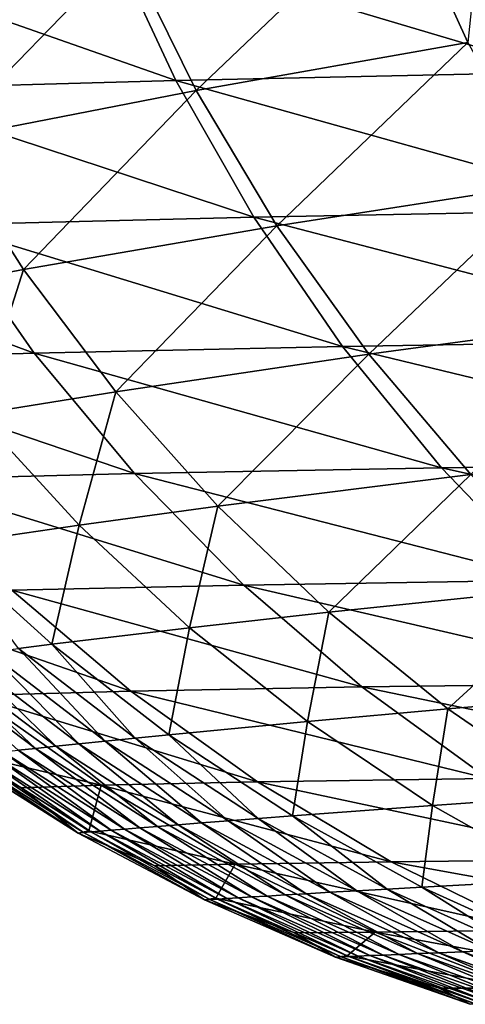
# Model space of a CAD drawing. Extents: x -30 to 30, y -35 to 0.
# Drawn here: x -5.1 to -5, y -35 to -34.8 of the extents above; entities that cross this region are included whole.
import ezdxf

# ---------------------------------------------------------------- set-up
doc = ezdxf.new("R2010")
doc.units = 0
doc.header["$MEASUREMENT"] = 0
doc.layers.add('L1', color=7, linetype='Continuous')

msp = doc.modelspace()

# ---------------------------------------------------------------- linework, layer by layer
at = {"layer": 'L1', "color": 255}
for points in [[(-5.037444, -34.791, -11.80844), (-5.051994, -34.76138, -11.80858), (-4.994577, -34.75012, -17.19387)], [(-5.037444, -34.791, -11.80844), (-4.994577, -34.75012, -17.19387), (-4.980546, -34.78095, -17.19368)], [(-4.994577, -34.75012, -17.19387), (-4.978748, -34.76342, -17.52128), (-4.980546, -34.78095, -17.19368)], [(-4.960857, -34.78714, 18.95614), (-4.974531, -34.75705, 18.96052), (-5.055616, -34.75898, 18.67801)], [(-5.041637, -34.78887, 18.67437), (-5.055616, -34.75898, 18.67801), (-5.120968, -34.76105, 18.39171)], [(-4.960857, -34.78714, 18.95614), (-5.055616, -34.75898, 18.67801), (-5.041637, -34.78887, 18.67437)], [(-5.041637, -34.78887, 18.67437), (-5.120968, -34.76105, 18.39171), (-5.106722, -34.79071, 18.38882)], [(-5.090827, -34.80138, -5.118028), (-5.105857, -34.77303, -5.118143), (-5.051994, -34.76138, -11.80858)], [(-5.090827, -34.80138, -5.118028), (-5.051994, -34.76138, -11.80858), (-5.037444, -34.791, -11.80844)], [(-4.980546, -34.78095, -17.19368), (-5.020502, -34.81932, -11.80826), (-5.037444, -34.791, -11.80844)], [(-4.980546, -34.78095, -17.19368), (-4.963956, -34.81049, -17.19346), (-5.020502, -34.81932, -11.80826)], [(-4.944844, -34.81593, 18.95102), (-4.960857, -34.78714, 18.95614), (-5.041637, -34.78887, 18.67437)], [(-5.02531, -34.81745, 18.67012), (-5.041637, -34.78887, 18.67437), (-5.106722, -34.79071, 18.38882)], [(-4.944844, -34.81593, 18.95102), (-5.041637, -34.78887, 18.67437), (-5.02531, -34.81745, 18.67012)], [(-5.02531, -34.81745, 18.67012), (-5.106722, -34.79071, 18.38882), (-5.090126, -34.81907, 18.38545)], [(-5.037444, -34.791, -11.80844), (-5.073572, -34.82844, -5.117895), (-5.090827, -34.80138, -5.118028)], [(-5.037444, -34.791, -11.80844), (-5.020502, -34.81932, -11.80826), (-5.073572, -34.82844, -5.117895)], [(-5.090827, -34.80138, -5.118028), (-5.073572, -34.82844, -5.117895), (-5.10267, -34.83388, -0.428088)], [(-5.001282, -34.84616, -11.80807), (-5.020502, -34.81932, -11.80826), (-4.963956, -34.81049, -17.19346)], [(-5.001282, -34.84616, -11.80807), (-4.963956, -34.81049, -17.19346), (-4.944926, -34.83852, -17.19321)], [(-5.02531, -34.81745, 18.67012), (-4.926602, -34.84323, 18.94518), (-4.944844, -34.81593, 18.95102)], [(-5.139272, -34.82081, 18.09731), (-5.071294, -34.84594, 18.38163), (-5.090126, -34.81907, 18.38545)], [(-5.090126, -34.81907, 18.38545), (-5.006745, -34.84454, 18.66528), (-5.02531, -34.81745, 18.67012)], [(-5.090126, -34.81907, 18.38545), (-5.071294, -34.84594, 18.38163), (-5.006745, -34.84454, 18.66528)], [(-5.02531, -34.81745, 18.67012), (-5.006745, -34.84454, 18.66528), (-4.926602, -34.84323, 18.94518)], [(-5.139272, -34.82081, 18.09731), (-5.120227, -34.84744, 18.09452), (-5.071294, -34.84594, 18.38163)], [(-5.054204, -34.85402, -5.117746), (-5.073572, -34.82844, -5.117895), (-5.020502, -34.81932, -11.80826)], [(-5.054204, -34.85402, -5.117746), (-5.020502, -34.81932, -11.80826), (-5.001282, -34.84616, -11.80807)], [(-5.083238, -34.85871, -0.427963), (-5.10267, -34.83388, -0.428088), (-5.073572, -34.82844, -5.117895)], [(-5.083238, -34.85871, -0.427963), (-5.073572, -34.82844, -5.117895), (-5.054204, -34.85402, -5.117746)], [(-4.944926, -34.83852, -17.19321), (-4.979916, -34.87131, -11.80785), (-5.001282, -34.84616, -11.80807)], [(-4.90626, -34.86883, 18.93866), (-4.926602, -34.84323, 18.94518), (-5.006745, -34.84454, 18.66528)], [(-5.050354, -34.87113, 18.37738), (-5.071294, -34.84594, 18.38163), (-5.120227, -34.84744, 18.09452)], [(-4.986071, -34.86994, 18.65989), (-5.006745, -34.84454, 18.66528), (-5.071294, -34.84594, 18.38163)], [(-4.986071, -34.86994, 18.65989), (-5.071294, -34.84594, 18.38163), (-5.050354, -34.87113, 18.37738)], [(-4.90626, -34.86883, 18.93866), (-5.006745, -34.84454, 18.66528), (-4.986071, -34.86994, 18.65989)], [(-5.050354, -34.87113, 18.37738), (-5.120227, -34.84744, 18.09452), (-5.099084, -34.8724, 18.09142)], [(-5.001282, -34.84616, -11.80807), (-5.032848, -34.87797, -5.117582), (-5.054204, -34.85402, -5.117746)], [(-5.001282, -34.84616, -11.80807), (-4.979916, -34.87131, -11.80785), (-5.032848, -34.87797, -5.117582)], [(-5.054204, -34.85402, -5.117746), (-5.06191, -34.88194, -0.427827), (-5.083238, -34.85871, -0.427963)], [(-5.054204, -34.85402, -5.117746), (-5.032848, -34.87797, -5.117582), (-5.06191, -34.88194, -0.427827)], [(-5.083238, -34.85871, -0.427963), (-5.06191, -34.88194, -0.427827), (-5.090577, -34.88612, 5.262047)], [(-5.050354, -34.87113, 18.37738), (-4.963431, -34.89348, 18.65399), (-4.986071, -34.86994, 18.65989)], [(-4.986071, -34.86994, 18.65989), (-4.883958, -34.89256, 18.93152), (-4.90626, -34.86883, 18.93866)], [(-4.986071, -34.86994, 18.65989), (-4.963431, -34.89348, 18.65399), (-4.883958, -34.89256, 18.93152)], [(-5.099084, -34.8724, 18.09142), (-5.027448, -34.89447, 18.37274), (-5.050354, -34.87113, 18.37738)], [(-5.099084, -34.8724, 18.09142), (-5.075986, -34.89552, 18.08803), (-5.027448, -34.89447, 18.37274)], [(-5.050354, -34.87113, 18.37738), (-5.027448, -34.89447, 18.37274), (-4.963431, -34.89348, 18.65399)], [(-5.00964, -34.90014, -5.117403), (-5.032848, -34.87797, -5.117582), (-4.979916, -34.87131, -11.80785)], [(-5.00964, -34.90014, -5.117403), (-4.979916, -34.87131, -11.80785), (-4.956549, -34.89462, -11.80761)], [(-5.038818, -34.90342, -0.427679), (-5.06191, -34.88194, -0.427827), (-5.032848, -34.87797, -5.117582)], [(-5.038818, -34.90342, -0.427679), (-5.032848, -34.87797, -5.117582), (-5.00964, -34.90014, -5.117403)], [(-5.067624, -34.90687, 5.262166), (-5.090577, -34.88612, 5.262047), (-5.06191, -34.88194, -0.427827)], [(-5.067624, -34.90687, 5.262166), (-5.06191, -34.88194, -0.427827), (-5.038818, -34.90342, -0.427679)], [(-5.074643, -34.90775, 6.860158), (-5.090577, -34.88612, 5.262047), (-5.067624, -34.90687, 5.262166)], [(-5.002733, -34.9158, 18.36772), (-5.027448, -34.89447, 18.37274), (-5.075986, -34.89552, 18.08803)], [(-4.938979, -34.915, 18.64762), (-4.963431, -34.89348, 18.65399), (-5.027448, -34.89447, 18.37274)], [(-4.938979, -34.915, 18.64762), (-5.027448, -34.89447, 18.37274), (-5.002733, -34.9158, 18.36772)], [(-4.956549, -34.89462, -11.80761), (-4.984731, -34.92037, -5.117212), (-5.00964, -34.90014, -5.117403)], [(-4.956549, -34.89462, -11.80761), (-4.931339, -34.91592, -11.80736), (-4.984731, -34.92037, -5.117212)], [(-5.051087, -34.91665, 18.08438), (-5.075986, -34.89552, 18.08803), (-5.108888, -34.89666, 17.80016)], [(-5.051087, -34.91665, 18.08438), (-5.108888, -34.89666, 17.80016), (-5.083887, -34.91756, 17.79789)], [(-5.002733, -34.9158, 18.36772), (-5.075986, -34.89552, 18.08803), (-5.051087, -34.91665, 18.08438)], [(-5.00964, -34.90014, -5.117403), (-5.014107, -34.92301, -0.42752), (-5.038818, -34.90342, -0.427679)], [(-5.00964, -34.90014, -5.117403), (-4.984731, -34.92037, -5.117212), (-5.014107, -34.92301, -0.42752)], [(-5.038818, -34.90342, -0.427679), (-5.043137, -34.92579, 5.262293), (-5.067624, -34.90687, 5.262166)], [(-5.038818, -34.90342, -0.427679), (-5.014107, -34.92301, -0.42752), (-5.043137, -34.92579, 5.262293)], [(-5.074643, -34.90775, 6.860158), (-5.056458, -34.92713, 8.353521), (-5.080831, -34.90854, 8.353407)], [(-5.067624, -34.90687, 5.262166), (-5.050215, -34.92649, 6.860278), (-5.074643, -34.90775, 6.860158)], [(-5.074643, -34.90775, 6.860158), (-5.050215, -34.92649, 6.860278), (-5.056458, -34.92713, 8.353521)], [(-5.067624, -34.90687, 5.262166), (-5.043137, -34.92579, 5.262293), (-5.050215, -34.92649, 6.860278)], [(-5.08628, -34.90924, 9.740895), (-5.066789, -34.9282, 11.02174), (-5.091067, -34.90987, 11.02164)], [(-5.080831, -34.90854, 8.353407), (-5.061956, -34.92769, 9.741003), (-5.08628, -34.90924, 9.740895)], [(-5.08628, -34.90924, 9.740895), (-5.061956, -34.92769, 9.741003), (-5.066789, -34.9282, 11.02174)], [(-5.080831, -34.90854, 8.353407), (-5.056458, -34.92713, 8.353521), (-5.061956, -34.92769, 9.741003)], [(-5.091067, -34.90987, 11.02164), (-5.071021, -34.92865, 12.19478), (-5.09526, -34.91043, 12.19468)], [(-5.09526, -34.91043, 12.19468), (-5.071021, -34.92865, 12.19478), (-5.074709, -34.92904, 13.25913)], [(-5.091067, -34.90987, 11.02164), (-5.066789, -34.9282, 11.02174), (-5.071021, -34.92865, 12.19478)], [(-5.051087, -34.91665, 18.08438), (-4.976377, -34.93498, 18.36237), (-5.002733, -34.9158, 18.36772)], [(-5.002733, -34.9158, 18.36772), (-4.912884, -34.93436, 18.64083), (-4.938979, -34.915, 18.64762)], [(-5.002733, -34.9158, 18.36772), (-4.976377, -34.93498, 18.36237), (-4.912884, -34.93436, 18.64083)], [(-4.958281, -34.93854, -5.117008), (-4.984731, -34.92037, -5.117212), (-4.931339, -34.91592, -11.80736)], [(-5.085251, -34.92981, 17.5079), (-5.05727, -34.93635, 17.79547), (-5.083887, -34.91756, 17.79789)], [(-5.083887, -34.91756, 17.79789), (-5.024557, -34.93564, 18.0805), (-5.051087, -34.91665, 18.08438)], [(-5.083887, -34.91756, 17.79789), (-5.05727, -34.93635, 17.79547), (-5.024557, -34.93564, 18.0805)], [(-5.051087, -34.91665, 18.08438), (-5.024557, -34.93564, 18.0805), (-4.976377, -34.93498, 18.36237)], [(-4.987929, -34.94059, -0.427352), (-5.014107, -34.92301, -0.42752), (-4.984731, -34.92037, -5.117212)], [(-4.987929, -34.94059, -0.427352), (-4.984731, -34.92037, -5.117212), (-4.958281, -34.93854, -5.117008)], [(-5.017261, -34.94275, 5.262428), (-5.043137, -34.92579, 5.262293), (-5.014107, -34.92301, -0.42752)], [(-5.017261, -34.94275, 5.262428), (-5.014107, -34.92301, -0.42752), (-4.987929, -34.94059, -0.427352)], [(-5.024418, -34.9433, 6.860404), (-5.050215, -34.92649, 6.860278), (-5.043137, -34.92579, 5.262293)], [(-5.024418, -34.9433, 6.860404), (-5.043137, -34.92579, 5.262293), (-5.017261, -34.94275, 5.262428)], [(-5.045472, -34.94497, 12.19488), (-5.071021, -34.92865, 12.19478), (-5.066789, -34.9282, 11.02174)], [(-5.041187, -34.94462, 11.02185), (-5.066789, -34.9282, 11.02174), (-5.061956, -34.92769, 9.741003)], [(-5.045472, -34.94497, 12.19488), (-5.066789, -34.9282, 11.02174), (-5.041187, -34.94462, 11.02185)], [(-5.036296, -34.94423, 9.741116), (-5.061956, -34.92769, 9.741003), (-5.056458, -34.92713, 8.353521)], [(-5.041187, -34.94462, 11.02185), (-5.061956, -34.92769, 9.741003), (-5.036296, -34.94423, 9.741116)], [(-5.030733, -34.94379, 8.353641), (-5.056458, -34.92713, 8.353521), (-5.050215, -34.92649, 6.860278)], [(-5.036296, -34.94423, 9.741116), (-5.056458, -34.92713, 8.353521), (-5.030733, -34.94379, 8.353641)], [(-5.030733, -34.94379, 8.353641), (-5.050215, -34.92649, 6.860278), (-5.024418, -34.9433, 6.860404)], [(-5.074078, -34.93688, 17.5075), (-5.085251, -34.92981, 17.5079), (-5.087482, -34.93043, 17.29552)], [(-5.062147, -34.94636, 17.29561), (-5.087482, -34.93043, 17.29552), (-5.08634, -34.9303, 16.91003)], [(-5.074078, -34.93688, 17.5075), (-5.087482, -34.93043, 17.29552), (-5.062147, -34.94636, 17.29561)], [(-5.060989, -34.94626, 16.91012), (-5.08634, -34.9303, 16.91003), (-5.084827, -34.93014, 16.4074)], [(-5.062147, -34.94636, 17.29561), (-5.08634, -34.9303, 16.91003), (-5.060989, -34.94626, 16.91012)], [(-5.085251, -34.92981, 17.5079), (-5.074078, -34.93688, 17.5075), (-5.05727, -34.93635, 17.79547)], [(-5.059456, -34.94613, 16.40749), (-5.084827, -34.93014, 16.4074), (-5.082929, -34.92993, 15.7893)], [(-5.060989, -34.94626, 16.91012), (-5.084827, -34.93014, 16.4074), (-5.059456, -34.94613, 16.40749)], [(-5.057533, -34.94597, 15.78939), (-5.082929, -34.92993, 15.7893), (-5.080628, -34.92968, 15.05759)], [(-5.059456, -34.94613, 16.40749), (-5.082929, -34.92993, 15.7893), (-5.057533, -34.94597, 15.78939)], [(-5.055201, -34.94577, 15.05768), (-5.080628, -34.92968, 15.05759), (-5.077898, -34.92938, 14.21377)], [(-5.057533, -34.94597, 15.78939), (-5.080628, -34.92968, 15.05759), (-5.055201, -34.94577, 15.05768)], [(-5.052436, -34.94554, 14.21387), (-5.077898, -34.92938, 14.21377), (-5.074709, -34.92904, 13.25913)], [(-5.055201, -34.94577, 15.05768), (-5.077898, -34.92938, 14.21377), (-5.052436, -34.94554, 14.21387)], [(-5.049206, -34.94528, 13.25923), (-5.074709, -34.92904, 13.25913), (-5.071021, -34.92865, 12.19478)], [(-5.052436, -34.94554, 14.21387), (-5.074709, -34.92904, 13.25913), (-5.049206, -34.94528, 13.25923)], [(-5.049206, -34.94528, 13.25923), (-5.071021, -34.92865, 12.19478), (-5.045472, -34.94497, 12.19488)], [(-5.05727, -34.93635, 17.79547), (-5.074078, -34.93688, 17.5075), (-5.059856, -34.94588, 17.50701)], [(-5.05727, -34.93635, 17.79547), (-5.059856, -34.94588, 17.50701), (-5.029215, -34.9529, 17.79292)], [(-4.996575, -34.95237, 18.07639), (-5.024557, -34.93564, 18.0805), (-5.05727, -34.93635, 17.79547)], [(-4.996575, -34.95237, 18.07639), (-5.05727, -34.93635, 17.79547), (-5.029215, -34.9529, 17.79292)], [(-4.948561, -34.95187, 18.35673), (-4.976377, -34.93498, 18.36237), (-5.024557, -34.93564, 18.0805)], [(-4.948561, -34.95187, 18.35673), (-5.024557, -34.93564, 18.0805), (-4.996575, -34.95237, 18.07639)], [(-5.062147, -34.94636, 17.29561), (-5.059856, -34.94588, 17.50701), (-5.074078, -34.93688, 17.5075)], [(-4.958281, -34.93854, -5.117008), (-4.960447, -34.95606, -0.427176), (-4.987929, -34.94059, -0.427352)], [(-4.987929, -34.94059, -0.427352), (-4.990151, -34.95767, 5.262569), (-5.017261, -34.94275, 5.262428)], [(-4.987929, -34.94059, -0.427352), (-4.960447, -34.95606, -0.427176), (-4.990151, -34.95767, 5.262569)], [(-5.017261, -34.94275, 5.262428), (-4.997405, -34.95808, 6.860537), (-5.024418, -34.9433, 6.860404)], [(-5.017261, -34.94275, 5.262428), (-4.990151, -34.95767, 5.262569), (-4.997405, -34.95808, 6.860537)], [(-5.041187, -34.94462, 11.02185), (-5.01876, -34.95932, 12.19499), (-5.045472, -34.94497, 12.19488)], [(-5.036296, -34.94423, 9.741116), (-5.014412, -34.95906, 11.02197), (-5.041187, -34.94462, 11.02185)], [(-5.041187, -34.94462, 11.02185), (-5.014412, -34.95906, 11.02197), (-5.01876, -34.95932, 12.19499)], [(-5.030733, -34.94379, 8.353641), (-5.00945, -34.95877, 9.741236), (-5.036296, -34.94423, 9.741116)], [(-5.036296, -34.94423, 9.741116), (-5.00945, -34.95877, 9.741236), (-5.014412, -34.95906, 11.02197)], [(-5.024418, -34.9433, 6.860404), (-5.003807, -34.95844, 8.353766), (-5.030733, -34.94379, 8.353641)], [(-5.030733, -34.94379, 8.353641), (-5.003807, -34.95844, 8.353766), (-5.00945, -34.95877, 9.741236)], [(-5.024418, -34.9433, 6.860404), (-4.997405, -34.95808, 6.860537), (-5.003807, -34.95844, 8.353766)], [(-5.062147, -34.94636, 17.29561), (-5.046061, -34.95322, 17.50652), (-5.059856, -34.94588, 17.50701)], [(-5.060989, -34.94626, 16.91012), (-5.035691, -34.96035, 17.2957), (-5.062147, -34.94636, 17.29561)], [(-5.062147, -34.94636, 17.29561), (-5.035691, -34.96035, 17.2957), (-5.046061, -34.95322, 17.50652)], [(-5.059456, -34.94613, 16.40749), (-5.034515, -34.96028, 16.91021), (-5.060989, -34.94626, 16.91012)], [(-5.060989, -34.94626, 16.91012), (-5.034515, -34.96028, 16.91021), (-5.035691, -34.96035, 17.2957)], [(-5.029215, -34.9529, 17.79292), (-5.059856, -34.94588, 17.50701), (-5.046061, -34.95322, 17.50652)], [(-5.057533, -34.94597, 15.78939), (-5.032957, -34.96018, 16.40758), (-5.059456, -34.94613, 16.40749)], [(-5.059456, -34.94613, 16.40749), (-5.032957, -34.96018, 16.40758), (-5.034515, -34.96028, 16.91021)], [(-5.055201, -34.94577, 15.05768), (-5.031004, -34.96006, 15.78949), (-5.057533, -34.94597, 15.78939)], [(-5.057533, -34.94597, 15.78939), (-5.031004, -34.96006, 15.78949), (-5.032957, -34.96018, 16.40758)], [(-5.052436, -34.94554, 14.21387), (-5.028636, -34.95992, 15.05778), (-5.055201, -34.94577, 15.05768)], [(-5.055201, -34.94577, 15.05768), (-5.028636, -34.95992, 15.05778), (-5.031004, -34.96006, 15.78949)], [(-5.049206, -34.94528, 13.25923), (-5.025829, -34.95974, 14.21397), (-5.052436, -34.94554, 14.21387)], [(-5.052436, -34.94554, 14.21387), (-5.025829, -34.95974, 14.21397), (-5.028636, -34.95992, 15.05778)], [(-5.045472, -34.94497, 12.19488), (-5.02255, -34.95955, 13.25934), (-5.049206, -34.94528, 13.25923)], [(-5.049206, -34.94528, 13.25923), (-5.02255, -34.95955, 13.25934), (-5.025829, -34.95974, 14.21397)], [(-5.045472, -34.94497, 12.19488), (-5.01876, -34.95932, 12.19499), (-5.02255, -34.95955, 13.25934)], [(-5.029215, -34.9529, 17.79292), (-5.046061, -34.95322, 17.50652), (-5.033327, -34.95999, 17.50607)], [(-5.033327, -34.95999, 17.50607), (-4.999908, -34.96709, 17.79026), (-5.029215, -34.9529, 17.79292)], [(-5.029215, -34.9529, 17.79292), (-4.967329, -34.96671, 18.07211), (-4.996575, -34.95237, 18.07639)], [(-5.029215, -34.9529, 17.79292), (-4.999908, -34.96709, 17.79026), (-4.967329, -34.96671, 18.07211)], [(-4.996575, -34.95237, 18.07639), (-4.919473, -34.96637, 18.35083), (-4.948561, -34.95187, 18.35673)], [(-4.996575, -34.95237, 18.07639), (-4.967329, -34.96671, 18.07211), (-4.919473, -34.96637, 18.35083)], [(-5.035691, -34.96035, 17.2957), (-5.033327, -34.95999, 17.50607), (-5.046061, -34.95322, 17.50652)], [(-4.961969, -34.97044, 5.262715), (-4.990151, -34.95767, 5.262569), (-4.960447, -34.95606, -0.427176)], [(-4.991037, -34.9716, 12.19511), (-5.01876, -34.95932, 12.19499), (-5.014412, -34.95906, 11.02197)], [(-4.986616, -34.97142, 11.02208), (-5.014412, -34.95906, 11.02197), (-5.00945, -34.95877, 9.741236)], [(-4.991037, -34.9716, 12.19511), (-5.014412, -34.95906, 11.02197), (-4.986616, -34.97142, 11.02208)], [(-4.981573, -34.97121, 9.741359), (-5.00945, -34.95877, 9.741236), (-5.003807, -34.95844, 8.353766)], [(-4.986616, -34.97142, 11.02208), (-5.00945, -34.95877, 9.741236), (-4.981573, -34.97121, 9.741359)], [(-4.975839, -34.97098, 8.353896), (-5.003807, -34.95844, 8.353766), (-4.997405, -34.95808, 6.860537)], [(-4.981573, -34.97121, 9.741359), (-5.003807, -34.95844, 8.353766), (-4.975839, -34.97098, 8.353896)], [(-4.969336, -34.97073, 6.860675), (-4.997405, -34.95808, 6.860537), (-4.990151, -34.95767, 5.262569)], [(-4.975839, -34.97098, 8.353896), (-4.997405, -34.95808, 6.860537), (-4.969336, -34.97073, 6.860675)], [(-4.969336, -34.97073, 6.860675), (-4.990151, -34.95767, 5.262569), (-4.961969, -34.97044, 5.262715)], [(-5.016819, -34.96724, 17.50549), (-5.033327, -34.95999, 17.50607), (-5.035691, -34.96035, 17.2957)], [(-5.008263, -34.97232, 17.29579), (-5.035691, -34.96035, 17.2957), (-5.034515, -34.96028, 16.91021)], [(-5.016819, -34.96724, 17.50549), (-5.035691, -34.96035, 17.2957), (-5.008263, -34.97232, 17.29579)], [(-5.007066, -34.97227, 16.91031), (-5.034515, -34.96028, 16.91021), (-5.032957, -34.96018, 16.40758)], [(-5.008263, -34.97232, 17.29579), (-5.034515, -34.96028, 16.91021), (-5.007066, -34.97227, 16.91031)], [(-5.033327, -34.95999, 17.50607), (-5.016819, -34.96724, 17.50549), (-4.999908, -34.96709, 17.79026)], [(-5.005481, -34.97221, 16.40768), (-5.032957, -34.96018, 16.40758), (-5.031004, -34.96006, 15.78949)], [(-5.007066, -34.97227, 16.91031), (-5.032957, -34.96018, 16.40758), (-5.005481, -34.97221, 16.40768)], [(-5.003493, -34.97212, 15.78959), (-5.031004, -34.96006, 15.78949), (-5.028636, -34.95992, 15.05778)], [(-5.005481, -34.97221, 16.40768), (-5.031004, -34.96006, 15.78949), (-5.003493, -34.97212, 15.78959)], [(-5.001083, -34.97202, 15.05788), (-5.028636, -34.95992, 15.05778), (-5.025829, -34.95974, 14.21397)], [(-5.003493, -34.97212, 15.78959), (-5.028636, -34.95992, 15.05778), (-5.001083, -34.97202, 15.05788)], [(-4.998227, -34.9719, 14.21408), (-5.025829, -34.95974, 14.21397), (-5.02255, -34.95955, 13.25934)], [(-5.001083, -34.97202, 15.05788), (-5.025829, -34.95974, 14.21397), (-4.998227, -34.9719, 14.21408)], [(-4.994891, -34.97176, 13.25944), (-5.02255, -34.95955, 13.25934), (-5.01876, -34.95932, 12.19499)], [(-4.998227, -34.9719, 14.21408), (-5.02255, -34.95955, 13.25934), (-4.994891, -34.97176, 13.25944)], [(-4.994891, -34.97176, 13.25944), (-5.01876, -34.95932, 12.19499), (-4.991037, -34.9716, 12.19511)], [(-4.999908, -34.96709, 17.79026), (-5.016819, -34.96724, 17.50549), (-5.005814, -34.97207, 17.5051)], [(-5.008263, -34.97232, 17.29579), (-5.005814, -34.97207, 17.5051), (-5.016819, -34.96724, 17.50549)], [(-4.999908, -34.96709, 17.79026), (-5.005814, -34.97207, 17.5051), (-4.969546, -34.97883, 17.7875)], [(-4.937015, -34.97859, 18.06766), (-4.967329, -34.96671, 18.07211), (-4.999908, -34.96709, 17.79026)], [(-4.937015, -34.97859, 18.06766), (-4.999908, -34.96709, 17.79026), (-4.969546, -34.97883, 17.7875)], [(-4.96639, -34.98185, 13.25956), (-4.994891, -34.97176, 13.25944), (-4.991037, -34.9716, 12.19511)], [(-4.962464, -34.98175, 12.19522), (-4.991037, -34.9716, 12.19511), (-4.986616, -34.97142, 11.02208)], [(-4.96639, -34.98185, 13.25956), (-4.991037, -34.9716, 12.19511), (-4.962464, -34.98175, 12.19522)], [(-4.957962, -34.98163, 11.02221), (-4.986616, -34.97142, 11.02208), (-4.981573, -34.97121, 9.741359)], [(-4.962464, -34.98175, 12.19522), (-4.986616, -34.97142, 11.02208), (-4.957962, -34.98163, 11.02221)], [(-4.952828, -34.9815, 9.741487), (-4.981573, -34.97121, 9.741359), (-4.975839, -34.97098, 8.353896)], [(-4.957962, -34.98163, 11.02221), (-4.981573, -34.97121, 9.741359), (-4.952828, -34.9815, 9.741487)], [(-4.986539, -34.97886, 17.50442), (-5.005814, -34.97207, 17.5051), (-5.008263, -34.97232, 17.29579)], [(-4.980017, -34.98221, 17.29589), (-5.008263, -34.97232, 17.29579), (-5.007066, -34.97227, 16.91031)], [(-4.986539, -34.97886, 17.50442), (-5.008263, -34.97232, 17.29579), (-4.980017, -34.98221, 17.29589)], [(-4.978796, -34.98218, 16.9104), (-5.007066, -34.97227, 16.91031), (-5.005481, -34.97221, 16.40768)], [(-4.980017, -34.98221, 17.29589), (-5.007066, -34.97227, 16.91031), (-4.978796, -34.98218, 16.9104)], [(-4.969546, -34.97883, 17.7875), (-5.005814, -34.97207, 17.5051), (-4.986539, -34.97886, 17.50442)], [(-4.977181, -34.98214, 16.40778), (-5.005481, -34.97221, 16.40768), (-5.003493, -34.97212, 15.78959)], [(-4.978796, -34.98218, 16.9104), (-5.005481, -34.97221, 16.40768), (-4.977181, -34.98214, 16.40778)], [(-4.975154, -34.98208, 15.78969), (-5.003493, -34.97212, 15.78959), (-5.001083, -34.97202, 15.05788)], [(-4.977181, -34.98214, 16.40778), (-5.003493, -34.97212, 15.78959), (-4.975154, -34.98208, 15.78969)], [(-4.972699, -34.98201, 15.05799), (-5.001083, -34.97202, 15.05788), (-4.998227, -34.9719, 14.21408)], [(-4.975154, -34.98208, 15.78969), (-5.001083, -34.97202, 15.05788), (-4.972699, -34.98201, 15.05799)], [(-4.969788, -34.98194, 14.21418), (-4.998227, -34.9719, 14.21408), (-4.994891, -34.97176, 13.25944)], [(-4.972699, -34.98201, 15.05799), (-4.998227, -34.9719, 14.21408), (-4.969788, -34.98194, 14.21418)], [(-4.969788, -34.98194, 14.21418), (-4.994891, -34.97176, 13.25944), (-4.96639, -34.98185, 13.25956)], [(-4.969546, -34.97883, 17.7875), (-4.986539, -34.97886, 17.50442), (-4.977471, -34.98205, 17.5041)], [(-4.980017, -34.98221, 17.29589), (-4.977471, -34.98205, 17.5041), (-4.986539, -34.97886, 17.50442)]]:
    msp.add_3dface(points, dxfattribs=at)

doc.saveas('drawing.dxf')
